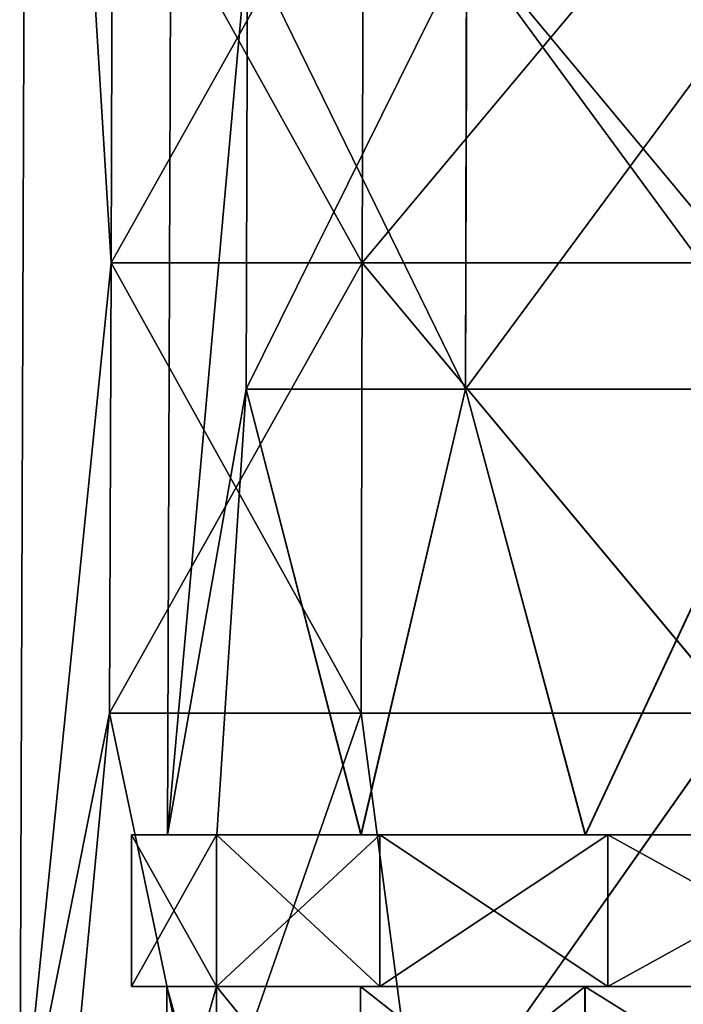
# Model space of a CAD drawing. Extents: x -496 to 95, y -43 to 255.
# Drawn here: x -32 to -19, y 212 to 232 of the extents above; entities that cross this region are included whole.
import ezdxf

# ---------------------------------------------------------------- set-up
doc = ezdxf.new("R2010")
doc.units = 0
doc.header["$MEASUREMENT"] = 0

msp = doc.modelspace()

# ---------------------------------------------------------------- linework, layer by layer
for points in [[(-29.938778, 227.032867, -8.787219), (-31.74942, 209.204498, -0.007652), (-31.58812, 253.774033, -0.005985)], [(-29.938118, 227.032211, 8.773118), (-31.58812, 253.774033, -0.005985), (-31.74942, 209.204498, -0.007652)], [(-29.938778, 227.032867, -8.787219), (-31.58812, 253.774033, -0.005985), (-29.908821, 235.946777, -8.774982)], [(-29.938118, 227.032211, 8.773118), (-29.908161, 235.946106, 8.761549), (-31.58812, 253.774033, -0.005985)], [(-28.69733, 251.017395, -0.006197), (-27.236946, 233.361938, 7.654765), (-28.825123, 215.706558, -0.007518)], [(-28.825123, 215.706558, -0.007518), (-27.237522, 233.362503, -7.668594), (-28.69733, 251.017395, -0.006197)], [(-24.965473, 227.033783, -16.23093), (-29.938778, 227.032867, -8.787219), (-29.908821, 235.946777, -8.774982)], [(-29.938118, 227.032211, 8.773118), (-24.941101, 235.946472, 16.194782), (-29.908161, 235.946106, 8.761549)], [(-29.938118, 227.032211, 8.773118), (-24.964256, 227.032562, 16.216454), (-24.941101, 235.946472, 16.194782)], [(-24.965473, 227.033783, -16.23093), (-29.908821, 235.946777, -8.774982), (-24.942318, 235.947693, -16.208591)], [(-17.522137, 227.034943, -21.204792), (-24.965473, 227.033783, -16.23093), (-24.942318, 235.947693, -16.208591)], [(-24.964256, 227.032562, 16.216454), (-17.520546, 227.03334, 21.189758), (-17.507492, 235.94725, 21.161287)], [(-24.964256, 227.032562, 16.216454), (-17.507492, 235.94725, 21.161287), (-24.941101, 235.946472, 16.194782)], [(-17.522137, 227.034943, -21.204792), (-24.942318, 235.947693, -16.208591), (-17.509081, 235.948837, -21.175653)], [(-28.825123, 215.706558, -0.007518), (-27.26717, 224.534729, -7.680728), (-27.237522, 233.362503, -7.668594)], [(-27.236946, 233.361938, 7.654765), (-27.266594, 224.534149, 7.666238), (-28.825123, 215.706558, -0.007518)], [(-27.26717, 224.534729, -7.680728), (-22.920692, 224.535522, -14.186071), (-27.237522, 233.362503, -7.668594)], [(-22.919628, 224.53447, 14.171255), (-27.266594, 224.534149, 7.666238), (-22.896683, 233.362244, 14.149781)], [(-22.896683, 233.362244, 14.149781), (-27.266594, 224.534149, 7.666238), (-27.236946, 233.361938, 7.654765)], [(-27.237522, 233.362503, -7.668594), (-22.920692, 224.535522, -14.186071), (-22.897745, 233.363312, -14.163936)], [(-22.920692, 224.535522, -14.186071), (-16.415674, 224.53653, -18.533039), (-22.897745, 233.363312, -14.163936)], [(-16.40134, 233.36293, 18.489557), (-22.919628, 224.53447, 14.171255), (-22.896683, 233.362244, 14.149781)], [(-16.414284, 224.535141, 18.517735), (-22.919628, 224.53447, 14.171255), (-16.40134, 233.36293, 18.489557)], [(-22.897745, 233.363312, -14.163936), (-16.415674, 224.53653, -18.533039), (-16.402729, 233.364319, -18.504202)], [(-29.968639, 218.118958, -8.799456), (-31.74942, 209.204498, -0.007652), (-29.938778, 227.032867, -8.787219)], [(-29.967979, 218.118301, 8.784687), (-29.938118, 227.032211, 8.773118), (-31.74942, 209.204498, -0.007652)], [(-24.988632, 218.119888, -16.253271), (-29.968639, 218.118958, -8.799456), (-29.938778, 227.032867, -8.787219)], [(-29.967979, 218.118301, 8.784687), (-24.987411, 218.118668, 16.238127), (-24.964256, 227.032562, 16.216454)], [(-29.967979, 218.118301, 8.784687), (-24.964256, 227.032562, 16.216454), (-29.938118, 227.032211, 8.773118)], [(-24.988632, 218.119888, -16.253271), (-29.938778, 227.032867, -8.787219), (-24.965473, 227.033783, -16.23093)], [(-17.535194, 218.121033, -21.233835), (-24.988632, 218.119888, -16.253271), (-24.965473, 227.033783, -16.23093)], [(-24.987411, 218.118668, 16.238127), (-17.5336, 218.119446, 21.218134), (-24.964256, 227.032562, 16.216454)], [(-17.535194, 218.121033, -21.233835), (-24.965473, 227.033783, -16.23093), (-17.522137, 227.034943, -21.204792)], [(-24.964256, 227.032562, 16.216454), (-17.5336, 218.119446, 21.218134), (-17.520546, 227.03334, 21.189758)], [(-27.842503, 215.706909, -6.213358), (-27.26717, 224.534729, -7.680728), (-28.825123, 215.706558, -0.007518)], [(-28.825123, 215.706558, -0.007518), (-27.266594, 224.534149, 7.666238), (-27.842037, 215.706451, 6.198249)], [(-24.990177, 215.707489, -11.811811), (-27.26717, 224.534729, -7.680728), (-27.842503, 215.706909, -6.213358)], [(-27.842037, 215.706451, 6.198249), (-27.266594, 224.534149, 7.666238), (-24.989292, 215.706604, 11.796488)], [(-24.990177, 215.707489, -11.811811), (-22.920692, 224.535522, -14.186071), (-27.26717, 224.534729, -7.680728)], [(-24.989292, 215.706604, 11.796488), (-27.266594, 224.534149, 7.666238), (-22.919628, 224.53447, 14.171255)], [(-20.547396, 215.708237, -16.254927), (-22.920692, 224.535522, -14.186071), (-24.990177, 215.707489, -11.811811)], [(-24.989292, 215.706604, 11.796488), (-22.919628, 224.53447, 14.171255), (-20.546175, 215.707016, 16.239271)], [(-20.547396, 215.708237, -16.254927), (-16.415674, 224.53653, -18.533039), (-22.920692, 224.535522, -14.186071)], [(-20.546175, 215.707016, 16.239271), (-22.919628, 224.53447, 14.171255), (-16.414284, 224.535141, 18.517735)], [(-14.949157, 215.709061, -19.107674), (-16.415674, 224.53653, -18.533039), (-20.547396, 215.708237, -16.254927)], [(-20.546175, 215.707016, 16.239271), (-16.414284, 224.535141, 18.517735), (-14.947722, 215.707626, 19.091595)], [(-29.968639, 218.118958, -8.799456), (-30.817722, 209.204865, -6.489162), (-31.74942, 209.204498, -0.007652)], [(-29.967979, 218.118301, 8.784687), (-31.74942, 209.204498, -0.007652), (-30.817234, 209.204376, 6.473788)], [(-29.968639, 218.118958, -8.799456), (-28.097744, 209.205429, -12.445704), (-30.817722, 209.204865, -6.489162)], [(-29.967979, 218.118301, 8.784687), (-30.817234, 209.204376, 6.473788), (-28.096809, 209.204498, 12.430124)], [(-24.988632, 218.119888, -16.253271), (-28.097744, 209.205429, -12.445704), (-29.968639, 218.118958, -8.799456)], [(-29.967979, 218.118301, 8.784687), (-28.096809, 209.204498, 12.430124), (-24.987411, 218.118668, 16.238127)], [(-24.988632, 218.119888, -16.253271), (-23.809822, 209.206177, -17.394642), (-28.097744, 209.205429, -12.445704)], [(-24.987411, 218.118668, 16.238127), (-28.096809, 209.204498, 12.430124), (-23.808516, 209.204865, 17.378742)], [(-17.535194, 218.121033, -21.233835), (-23.809822, 209.206177, -17.394642), (-24.988632, 218.119888, -16.253271)], [(-24.987411, 218.118668, 16.238127), (-23.808516, 209.204865, 17.378742), (-17.5336, 218.119446, 21.218134)], [(-17.535194, 218.121033, -21.233835), (-18.301231, 209.207016, -20.935064), (-23.809822, 209.206177, -17.394642)], [(-17.5336, 218.119446, 21.218134), (-23.808516, 209.204865, 17.378742), (-18.29966, 209.205444, 20.918749)], [(-29.534424, 215.706573, -2.996864), (-29.534809, 212.705795, -2.996976), (-27.850201, 215.707001, -8.733508)], [(-29.534809, 212.705795, -2.996976), (-27.85059, 212.706238, -8.733622), (-27.850201, 215.707001, -8.733508)], [(-29.534199, 215.70636, 2.981881), (-29.534809, 212.705795, -2.996976), (-29.534424, 215.706573, -2.996864)], [(-29.534584, 212.705566, 2.981769), (-29.534809, 212.705795, -2.996976), (-29.534199, 215.70636, 2.981881)], [(-27.849934, 212.705566, 8.718287), (-29.534584, 212.705566, 2.981769), (-29.534199, 215.70636, 2.981881)], [(-29.534424, 215.706573, -2.996864), (-27.850201, 215.707001, -8.733508), (-27.842503, 215.706909, -6.213358)], [(-28.825123, 215.706558, -0.007518), (-29.534424, 215.706573, -2.996864), (-27.842503, 215.706909, -6.213358)], [(-29.534199, 215.70636, 2.981881), (-29.534424, 215.706573, -2.996864), (-28.825123, 215.706558, -0.007518)], [(-27.842037, 215.706451, 6.198249), (-29.534199, 215.70636, 2.981881), (-28.825123, 215.706558, -0.007518)], [(-27.849545, 215.70636, 8.7184), (-29.534199, 215.70636, 2.981881), (-27.842037, 215.706451, 6.198249)], [(-27.849545, 215.70636, 8.7184), (-27.849934, 212.705566, 8.718287), (-29.534199, 215.70636, 2.981881)], [(-27.85059, 212.706238, -8.733622), (-24.618343, 212.706833, -13.763443), (-27.850201, 215.707001, -8.733508)], [(-27.850201, 215.707001, -8.733508), (-24.617954, 215.707611, -13.76333), (-24.990177, 215.707489, -11.811811)], [(-27.850201, 215.707001, -8.733508), (-24.618343, 212.706833, -13.763443), (-24.617954, 215.707611, -13.76333)], [(-27.842503, 215.706909, -6.213358), (-27.850201, 215.707001, -8.733508), (-24.990177, 215.707489, -11.811811)], [(-24.61692, 215.706573, 13.747978), (-27.849934, 212.705566, 8.718287), (-27.849545, 215.70636, 8.7184)], [(-24.61731, 212.705811, 13.747866), (-27.849934, 212.705566, 8.718287), (-24.61692, 215.706573, 13.747978)], [(-24.989292, 215.706604, 11.796488), (-27.849545, 215.70636, 8.7184), (-27.842037, 215.706451, 6.198249)], [(-24.61692, 215.706573, 13.747978), (-27.849545, 215.70636, 8.7184), (-24.989292, 215.706604, 11.796488)], [(-20.547396, 215.708237, -16.254927), (-24.990177, 215.707489, -11.811811), (-24.617954, 215.707611, -13.76333)], [(-20.546175, 215.707016, 16.239271), (-24.61692, 215.706573, 13.747978), (-24.989292, 215.706604, 11.796488)], [(-24.617954, 215.707611, -13.76333), (-24.618343, 212.706833, -13.763443), (-20.099735, 215.708344, -17.678711)], [(-24.618343, 212.706833, -13.763443), (-20.100122, 212.707565, -17.678823), (-20.099735, 215.708344, -17.678711)], [(-20.547396, 215.708237, -16.254927), (-24.617954, 215.707611, -13.76333), (-20.099735, 215.708344, -17.678711)], [(-20.098795, 212.706238, 17.662909), (-24.61731, 212.705811, 13.747866), (-24.61692, 215.706573, 13.747978)], [(-20.098408, 215.707016, 17.663021), (-24.61692, 215.706573, 13.747978), (-20.546175, 215.707016, 16.239271)], [(-20.098408, 215.707016, 17.663021), (-20.098795, 212.706238, 17.662909), (-24.61692, 215.706573, 13.747978)], [(-14.949157, 215.709061, -19.107674), (-20.547396, 215.708237, -16.254927), (-20.099735, 215.708344, -17.678711)], [(-14.947722, 215.707626, 19.091595), (-20.098408, 215.707016, 17.663021), (-20.546175, 215.707016, 16.239271)], [(-20.100122, 212.707565, -17.678823), (-14.66171, 212.708359, -20.162769), (-20.099735, 215.708344, -17.678711)], [(-14.949157, 215.709061, -19.107674), (-20.099735, 215.708344, -17.678711), (-14.661322, 215.709137, -20.162657)], [(-20.099735, 215.708344, -17.678711), (-14.66171, 212.708359, -20.162769), (-14.661322, 215.709137, -20.162657)], [(-14.659809, 215.707626, 20.146559), (-20.098795, 212.706238, 17.662909), (-20.098408, 215.707016, 17.663021)], [(-14.660196, 212.706848, 20.146446), (-20.098795, 212.706238, 17.662909), (-14.659809, 215.707626, 20.146559)], [(-14.659809, 215.707626, 20.146559), (-20.098408, 215.707016, 17.663021), (-14.947722, 215.707626, 19.091595)], [(-27.85059, 212.706238, -8.733622), (-29.534809, 212.705795, -2.996976), (-27.852795, 212.706131, -6.216771)], [(-29.534809, 212.705795, -2.996976), (-28.836014, 212.70578, -0.00763), (-27.852795, 212.706131, -6.216771)], [(-29.534809, 212.705795, -2.996976), (-29.534584, 212.705566, 2.981769), (-28.836014, 212.70578, -0.00763)], [(-29.534584, 212.705566, 2.981769), (-27.852329, 212.705673, 6.201437), (-28.836014, 212.70578, -0.00763)], [(-29.534584, 212.705566, 2.981769), (-27.849934, 212.705566, 8.718287), (-27.852329, 212.705673, 6.201437)], [(-27.852329, 212.705673, 6.201437), (-28.848671, 209.204865, -0.007761), (-28.836014, 212.70578, -0.00763)], [(-28.848671, 209.204865, -0.007761), (-27.864849, 209.205231, -6.220603), (-28.836014, 212.70578, -0.00763)], [(-27.864384, 209.204758, 6.205007), (-28.848671, 209.204865, -0.007761), (-27.852329, 212.705673, 6.201437)], [(-28.836014, 212.70578, -0.00763), (-27.864849, 209.205231, -6.220603), (-27.852795, 212.706131, -6.216771)], [(-27.864849, 209.205231, -6.220603), (-25.009323, 209.205811, -11.825459), (-27.852795, 212.706131, -6.216771)], [(-25.008434, 209.204926, 11.809649), (-27.864384, 209.204758, 6.205007), (-27.852329, 212.705673, 6.201437)], [(-27.85059, 212.706238, -8.733622), (-27.852795, 212.706131, -6.216771), (-24.999069, 212.706711, -11.818126)], [(-27.852795, 212.706131, -6.216771), (-25.009323, 209.205811, -11.825459), (-24.999069, 212.706711, -11.818126)], [(-25.008434, 209.204926, 11.809649), (-27.852329, 212.705673, 6.201437), (-24.99818, 212.705826, 11.802577)], [(-27.849934, 212.705566, 8.718287), (-24.99818, 212.705826, 11.802577), (-27.852329, 212.705673, 6.201437)], [(-24.618343, 212.706833, -13.763443), (-27.85059, 212.706238, -8.733622), (-24.999069, 212.706711, -11.818126)], [(-27.849934, 212.705566, 8.718287), (-24.61731, 212.705811, 13.747866), (-24.99818, 212.705826, 11.802577)], [(-25.009323, 209.205811, -11.825459), (-20.56164, 209.206543, -16.273474), (-24.999069, 212.706711, -11.818126)], [(-20.552765, 212.706238, 16.24766), (-25.008434, 209.204926, 11.809649), (-24.99818, 212.705826, 11.802577)], [(-20.560419, 209.205322, 16.25733), (-25.008434, 209.204926, 11.809649), (-20.552765, 212.706238, 16.24766)], [(-24.999069, 212.706711, -11.818126), (-20.553986, 212.707458, -16.26354), (-24.618343, 212.706833, -13.763443)], [(-24.999069, 212.706711, -11.818126), (-20.56164, 209.206543, -16.273474), (-20.553986, 212.707458, -16.26354)], [(-24.61731, 212.705811, 13.747866), (-20.552765, 212.706238, 16.24766), (-24.99818, 212.705826, 11.802577)], [(-24.618343, 212.706833, -13.763443), (-20.553986, 212.707458, -16.26354), (-20.100122, 212.707565, -17.678823)], [(-24.61731, 212.705811, 13.747866), (-20.098795, 212.706238, 17.662909), (-20.552765, 212.706238, 16.24766)], [(-20.56164, 209.206543, -16.273474), (-14.957, 209.207382, -19.129423), (-20.553986, 212.707458, -16.26354)], [(-14.95141, 212.706848, 19.101387), (-20.560419, 209.205322, 16.25733), (-20.552765, 212.706238, 16.24766)], [(-14.955564, 209.205948, 19.112856), (-20.560419, 209.205322, 16.25733), (-14.95141, 212.706848, 19.101387)], [(-20.553986, 212.707458, -16.26354), (-14.952846, 212.708282, -19.117691), (-20.100122, 212.707565, -17.678823)], [(-20.553986, 212.707458, -16.26354), (-14.957, 209.207382, -19.129423), (-14.952846, 212.708282, -19.117691)], [(-20.098795, 212.706238, 17.662909), (-14.95141, 212.706848, 19.101387), (-20.552765, 212.706238, 16.24766)], [(-20.100122, 212.707565, -17.678823), (-14.952846, 212.708282, -19.117691), (-14.66171, 212.708359, -20.162769)], [(-20.098795, 212.706238, 17.662909), (-14.660196, 212.706848, 20.146446), (-14.95141, 212.706848, 19.101387)]]:
    msp.add_3dface(points)

doc.saveas('drawing.dxf')
